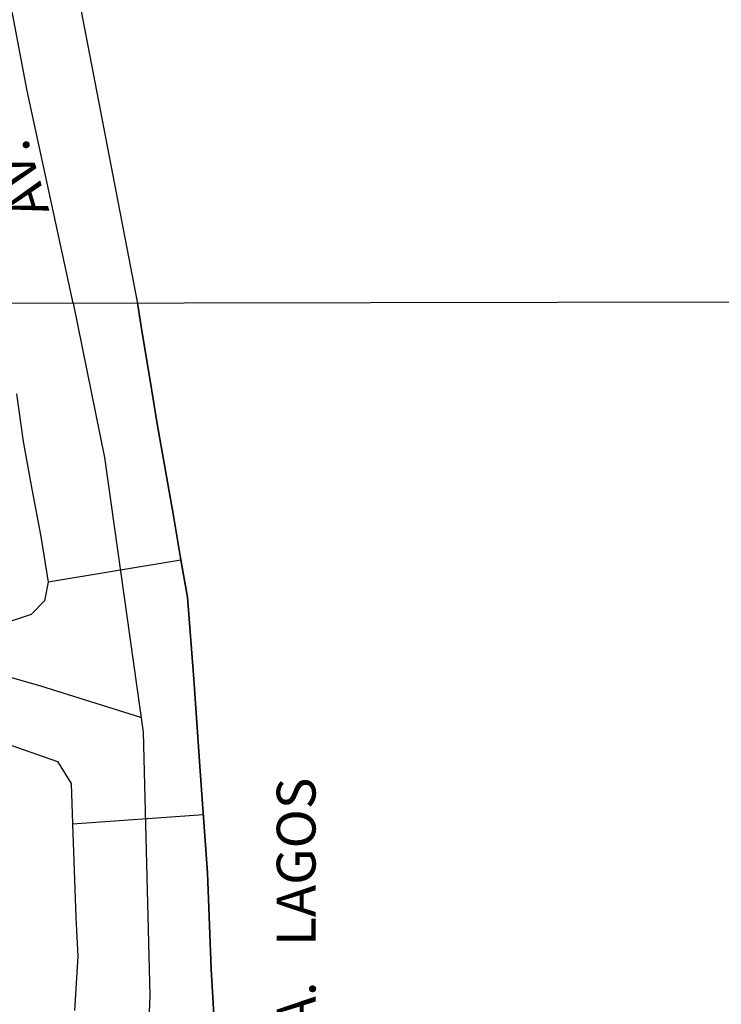
# Model space of a CAD drawing. Units: millimetres. Extents: x 175904 to 178685, y 1663183 to 1668006.
# Drawn here: x 175992 to 176038, y 1666511 to 1666574 of the extents above; entities that cross this region are included whole.
import ezdxf
from ezdxf.enums import TextEntityAlignment as Align

# ---------------------------------------------------------------- set-up
doc = ezdxf.new("R2010")
doc.units = ezdxf.units.MM
doc.header["$MEASUREMENT"] = 0
for name, color, linetype in [('V-CRUZAMENTO', 1, 'Continuous'), ('V-EIXO_DE_LOGRADOURO', 3, 'Continuous'), ('V-NOME_DOS_LOGRADOUROS', 7, 'Continuous'), ('V-QUADRA', 210, 'Continuous'), ('X-LIMITE_1000', 7, 'Continuous')]:
    doc.layers.add(name, color=color, linetype=linetype)

# ---------------------------------------------------------------- blocks, each defined once
blk = doc.blocks.new('872PIIP_img_geo')
at = {"layer": 'V-CRUZAMENTO'}
blk.add_lwpolyline([(179268.01, 1663103.01), (179266.81, 1663103.25), (179265.92, 1663104.1), (179265.5, 1663105.39), (179258.168, 1663107.576), (179257.54, 1663105.47), (179256.46, 1663102.4), (179255.05, 1663101.53), (179252.45, 1663101.43), (179253.043, 1663093.015), (179255.53, 1663093.19), (179261.77, 1663093.63), (179267.05, 1663094.03), (179269.43, 1663094.463)], close=True, dxfattribs=at)
at = {"layer": 'V-EIXO_DE_LOGRADOURO'}
for points in [[(179285.81, 1663187.24), (179283.48, 1663177.79), (179281.1, 1663169.64), (179274.08, 1663146.59), (179269.61, 1663131.58), (179265, 1663116.28), (179261.33, 1663103.5), (179259.31, 1663097.06)], [(179285.97, 1663101.39), (179276.04, 1663099.37), (179258.36, 1663096.89), (179241.39, 1663096.46), (179221.27, 1663097.25), (179213.66, 1663097.79), (179206.18, 1663100.02), (179194.61, 1663103.22), (179183.11, 1663106.56), (179171.61, 1663109.9), (179160.18, 1663113.38), (179148.75, 1663116.86)], [(179285.97, 1663101.39), (179299.65, 1663104.35), (179337.07, 1663111.47), (179362.57, 1663116.82), (179388.22, 1663121.72), (179401.7, 1663125.93)]]:
    blk.add_lwpolyline(points, dxfattribs=at)
at = {"layer": 'V-QUADRA'}
for points in [[(179236.91, 1663170.65), (179242.84, 1663168.9), (179249.35, 1663166.95), (179255.86, 1663165), (179262.33, 1663163.01), (179268.8, 1663161.02), (179270.802, 1663160.479), (179272.91, 1663159.91), (179273.69, 1663159.1), (179273.38, 1663156.67), (179272.37, 1663153.47), (179270.25, 1663146.73), (179268.29, 1663139.86), (179266.1, 1663132.99), (179263.98, 1663126.12), (179261.79, 1663119.25), (179259.6, 1663112.38), (179257.54, 1663105.47), (179256.46, 1663102.4), (179255.05, 1663101.53), (179252.45, 1663101.43), (179246.42, 1663101.23), (179243.93, 1663101.1), (179240.42, 1663101.3)], [(179280.15, 1663105.05), (179277.08, 1663104.61), (179274.01, 1663104.05), (179270.96, 1663103.48), (179268.01, 1663103.01), (179266.81, 1663103.25), (179265.92, 1663104.1), (179265.5, 1663105.39)], [(179285.97, 1663097.26), (179285.86, 1663097.23), (179284.06, 1663096.96), (179281.13, 1663096.47), (179278.21, 1663095.98), (179275.31, 1663095.47), (179272.41, 1663094.96), (179269.58, 1663094.49), (179267.05, 1663094.03), (179261.77, 1663093.63), (179255.53, 1663093.19), (179249.29, 1663092.75), (179243.09, 1663092.51), (179236.89, 1663092.14)], [(179304.9, 1663100.91), (179285.96, 1663097.26)], [(179236.89, 1663092.14), (179243.09, 1663092.51), (179249.29, 1663092.75), (179255.53, 1663093.19), (179261.77, 1663093.63), (179267.05, 1663094.03), (179269.58, 1663094.49), (179272.41, 1663094.96), (179275.31, 1663095.47), (179278.21, 1663095.98), (179281.13, 1663096.47), (179284.06, 1663096.96), (179285.86, 1663097.23), (179285.97, 1663097.26)]]:
    blk.add_lwpolyline(points, dxfattribs=at)
at = {"layer": 'X-LIMITE_1000'}
blk.add_line((179291.028, 1660418.856), (179285.802, 1663190.302), dxfattribs=at)
at = {"layer": 'V-NOME_DOS_LOGRADOUROS'}
blk.add_text('AV.', height=2.5, rotation=17, dxfattribs=at).set_placement((179292.15, 1663102.17), align=Align.BOTTOM_LEFT)
blk.add_text('PÇA.   LAGOS', height=2.50002, dxfattribs=at).set_placement((179234.94, 1663085.01), align=Align.BOTTOM_LEFT)

msp = doc.modelspace()

# ---------------------------------------------------------------- block references
at = {"rotation": 90}
msp.add_blockref('872PIIP_img_geo', (1839097.21, 1487269.77), dxfattribs=at)

doc.saveas('drawing.dxf')
